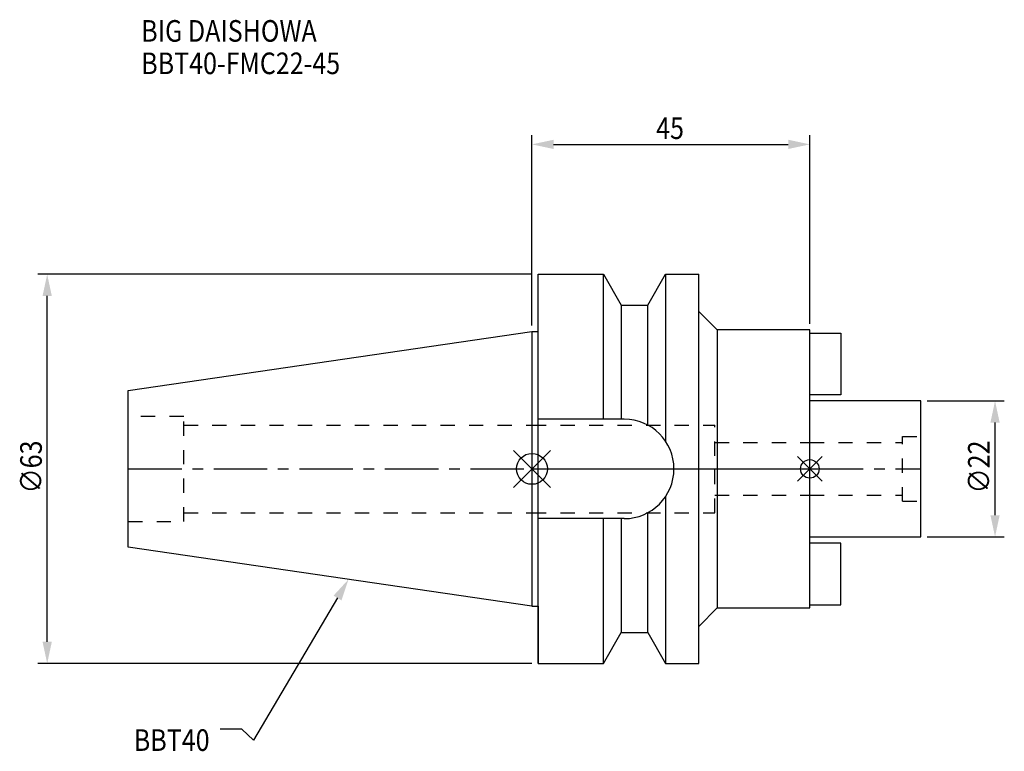
# Model space of a CAD drawing. Extents: x -83 to 76, y -46 to 73.
import ezdxf

# ---------------------------------------------------------------- set-up
doc = ezdxf.new("R2010")
doc.units = 0
doc.header["$LTSCALE"] = 23.1
doc.header["$PDMODE"] = 3
doc.header["$PDSIZE"] = 8
doc.linetypes.add('CENTER', pattern=[0.6, 0.375, -0.075, 0.075, -0.075])
doc.linetypes.add('DASHED', pattern=[0.2, 0.1, -0.1])
doc.layers.get('0').update_dxf_attribs({"linetype": 'CONTINUOUS'})
doc.layers.get('DEFPOINTS').update_dxf_attribs({"linetype": 'CONTINUOUS'})
for name, color, linetype in [('1', 4, 'CONTINUOUS'), ('2', 7, 'CONTINUOUS'), ('3', 1, 'DASHED'), ('4', 2, 'CENTER'), ('6', 5, 'CONTINUOUS'), ('NOCUT', 7, 'CONTINUOUS'), ('SK1', 4, 'CONTINUOUS'), ('SK3', 1, 'DASHED'), ('SK4', 2, 'CENTER')]:
    doc.layers.add(name, color=color, linetype=linetype)
doc.styles.get("Standard").update_dxf_attribs({"font": 'txt', "width": 0.85})
doc.dimstyles.get("Standard").update_dxf_attribs({"dimtxt": 3.5, "dimasz": 3.5, "dimexe": 1.5, "dimexo": 1, "dimtad": 1, "dimblk": '_FILLED', "dimblk1": '_FILLED', "dimblk2": '_FILLED', "dimcen": 0.09, "dimazin": 3, "dimtol": 1, "dimtp": 0.01, "dimtm": 0.01, "dimtfac": 1, "dimtofl": 0, "dimtmove": 0, "dimatfit": 3})

# ---------------------------------------------------------------- blocks, each defined once
blk = doc.blocks.new('_FILLED')
at = {"color": 0, "linetype": 'BYBLOCK'}
blk.add_solid([(0, 0), (-1, 0.214), (-1, -0.214)], dxfattribs=at)
blk = doc.blocks.new('*U11')
at = {"layer": '2', "color": 0, "width": 0.85}
blk.add_text('∅63', height=3.5, rotation=90, dxfattribs=at).set_placement((-79.39, -3.97))
blk = doc.blocks.new('*D1')
at = {"layer": '2', "color": 0}
for p, q in [((0, 31.5), (-80.02, 31.5)), ((-78.52, -28), (-78.52, 28)), ((0, -31.5), (-80.02, -31.5))]:
    blk.add_line(p, q, dxfattribs=at)
at = {"layer": 'DEFPOINTS', "color": 0}
for p in [(-78.52, 31.5), (1, 31.5), (1, -31.5)]:
    blk.add_point(p, dxfattribs=at)
blk.add_blockref('*U11', (0, 0))
at = {"layer": '2', "color": 0, "xscale": 3.5, "yscale": 3.5, "zscale": 3.5}
for p, rotation in [((-78.52, 31.5), 90), ((-78.52, -31.5), 270)]:
    blk.add_blockref('_FILLED', p, dxfattribs=dict(at, rotation=rotation))
blk = doc.blocks.new('*U10')
at = {"layer": '2', "color": 0, "width": 0.85}
blk.add_text('45', height=3.5, dxfattribs=at).set_placement((20.11, 53.41))
blk = doc.blocks.new('*D2')
at = {"layer": '2', "color": 0}
for p, q in [((0, 23.23), (0, 54.04)), ((45, 23.5), (45, 54.04)), ((3.5, 52.54), (41.5, 52.54))]:
    blk.add_line(p, q, dxfattribs=at)
at = {"layer": 'DEFPOINTS', "color": 0}
for p in [(45, 52.54), (45, 22.5), (0, 22.23)]:
    blk.add_point(p, dxfattribs=at)
blk.add_blockref('*U10', (0, 0))
at = {"layer": '2', "color": 0, "xscale": 3.5, "yscale": 3.5, "zscale": 3.5, "rotation": 180}
blk.add_blockref('_FILLED', (0, 52.54), dxfattribs=at)
at = {"layer": '2', "color": 0, "xscale": 3.5, "yscale": 3.5, "zscale": 3.5}
blk.add_blockref('_FILLED', (45, 52.54), dxfattribs=at)
blk = doc.blocks.new('*U9')
at = {"layer": '2', "color": 0, "width": 0.85}
blk.add_text('∅22', height=3.5, rotation=90, dxfattribs=at).set_placement((74.12, -3.97))
blk = doc.blocks.new('*D3')
at = {"layer": '2', "color": 0}
for p, q in [((64, 11), (76.5, 11)), ((75, -7.5), (75, 7.5)), ((64, -11), (76.5, -11))]:
    blk.add_line(p, q, dxfattribs=at)
at = {"layer": 'DEFPOINTS', "color": 0}
for p in [(63, 11), (75, 11), (63, -11)]:
    blk.add_point(p, dxfattribs=at)
blk.add_blockref('*U9', (0, 0))
at = {"layer": '2', "color": 0, "xscale": 3.5, "yscale": 3.5, "zscale": 3.5}
for p, rotation in [((75, 11), 90), ((75, -11), 270)]:
    blk.add_blockref('_FILLED', p, dxfattribs=dict(at, rotation=rotation))
blk = doc.blocks.new('*U6')
at = {"layer": '6', "width": 0.85}
for s, p in [('BIG DAISHOWA', (-63.29, 69.16)), ('BBT40-FMC22-45', (-63.29, 63.91))]:
    blk.add_text(s, height=3.5, dxfattribs=at).set_placement(p)
blk = doc.blocks.new('*U7')
at = {"layer": '6'}
blk.add_lwpolyline([(-31.5, -20.9), (-45.1, -43.91), (-46.98, -42.16), (-50.48, -42.16)], dxfattribs=at)
at = {"layer": '6', "xscale": 3.5, "yscale": 3.5, "zscale": 3.5, "rotation": 59.41183140385938}
blk.add_blockref('_FILLED', (-29.72, -17.89), dxfattribs=at)
blk = doc.blocks.new('*U8')
at = {"layer": '6', "width": 0.85}
blk.add_text('BBT40', height=3.5, dxfattribs=at).set_placement((-64.49, -45.66))

msp = doc.modelspace()

# ---------------------------------------------------------------- linework, layer by layer
for p, q in [((3, 3), (-3, -3)), ((-3, 3), (3, -3)), ((47, 2), (43, -2)), ((43, 2), (47, -2))]:
    msp.add_line(p, q)
for centre, radius in [((0, 0), 2.5), ((45, 0), 1.5)]:
    msp.add_circle(centre, radius)
at = {"layer": '1'}
for p, q in [((1, -31.5), (1, 31.5)), ((1, 31.5), (11.566, 31.5)), ((11.566, 8.05), (11.566, 31.5)), ((11.566, 31.5), (14.452, 26.5)), ((18.748, 26.5), (21.634, 31.5)), ((21.634, 31.5), (21.634, 4.486)), ((21.634, 31.5), (27, 31.5)), ((27, -31.5), (27, 31.5)), ((14.452, 26.5), (14.452, 8.05)), ((14.452, 26.5), (18.748, 26.5)), ((18.748, 7.098), (18.748, 26.5)), ((27, 25.5), (30, 22.5)), ((45, 22.5), (30, 22.5)), ((30, 22.5), (30, -22.5)), ((45, -22.5), (45, 22.5)), ((0, 22.225), (1, 22.225)), ((14.95, 8.05), (1, 8.05)), ((21.634, -4.486), (21.634, -31.5)), ((18.748, -26.5), (18.748, -7.098)), ((14.95, -8.05), (1, -8.05)), ((11.566, -31.5), (11.566, -8.05)), ((14.452, -8.05), (14.452, -26.5)), ((0, -22.225), (1, -22.225)), ((27, -25.5), (30, -22.5)), ((30, -22.5), (45, -22.5)), ((11.566, -31.5), (14.452, -26.5)), ((14.452, -26.5), (18.748, -26.5)), ((18.748, -26.5), (21.634, -31.5)), ((1, -31.5), (11.566, -31.5)), ((21.634, -31.5), (27, -31.5))]:
    msp.add_line(p, q, dxfattribs=at)
msp.add_arc((14.95, 0), 8.05, 270, 90, dxfattribs=at)
at = {"layer": '3'}
for p, q in [((0, 7.1), (29.6, 7.1)), ((29.6, -7.1), (29.6, 7.1)), ((29.6, 4.25), (45, 4.25)), ((29.6, -4.25), (45, -4.25)), ((0, -7.1), (29.6, -7.1))]:
    msp.add_line(p, q, dxfattribs=at)
at = {"layer": '4'}
msp.add_line((0, 0), (45, 0), dxfattribs=at)
at = {"layer": 'NOCUT'}
for p, q in [((0, 0), (45, 0)), ((0, 0), (0, -22.225)), ((45, -22.5), (45, 0)), ((0, -22.225), (1, -22.225)), ((1, -22.225), (1, -31.5)), ((27, -25.5), (30, -22.5)), ((30, -22.5), (45, -22.5)), ((27, -31.5), (27, -25.5)), ((11.566, -31.5), (14.452, -26.5)), ((14.452, -26.5), (18.748, -26.5)), ((18.748, -26.5), (21.634, -31.5)), ((1, -31.5), (11.566, -31.5)), ((21.634, -31.5), (27, -31.5))]:
    msp.add_line(p, q, dxfattribs=at)
at = {"layer": 'SK1'}
for p, q in [((-65.4, 12.688), (0, 22.225)), ((0, 22.225), (0, -22.225)), ((45, 22), (50, 22)), ((50, 22), (50, 12)), ((-65.4, -12.688), (-65.4, 12.688)), ((50, 12), (45, 12)), ((63, 11), (45, 11)), ((63, -11), (63, 11)), ((45, -11), (63, -11)), ((0, -22.225), (-65.4, -12.688)), ((50, -12), (45, -12)), ((50, -22), (50, -12)), ((45, -22), (50, -22))]:
    msp.add_line(p, q, dxfattribs=at)
at = {"layer": 'SK3'}
for p, q in [((-56.4, 8.5), (-65.4, 8.5)), ((-56.4, -8.5), (-56.4, 8.5)), ((-56.4, 7.1), (0, 7.1)), ((60, 5.25), (63, 5.25)), ((60, -5.25), (60, 5.25)), ((45, 4.25), (60, 4.25)), ((45, -4.25), (60, -4.25)), ((60, -5.25), (63, -5.25)), ((-56.4, -7.1), (0, -7.1)), ((-65.4, -8.5), (-56.4, -8.5))]:
    msp.add_line(p, q, dxfattribs=at)
at = {"layer": 'SK4'}
for p, q in [((-65.4, 0), (0, 0)), ((45, 0), (63, 0))]:
    msp.add_line(p, q, dxfattribs=at)

# ---------------------------------------------------------------- block references
for name in ['*U6', '*U7', '*U8']:
    msp.add_blockref(name, (0, 0))

# ---------------------------------------------------------------- dimensions: what is measured, and where the dimension line sits
at = {"layer": '2'}
dim = msp.add_linear_dim(base=(45, 52.536), p1=(0, 22.225), p2=(45, 22.5), dimstyle='Standard', dxfattribs=at)
dim.commit()
dim.dimension.update_dxf_attribs({"geometry": '*D2', "text_midpoint": (22.593, 52.536), "dimtype": 128})
for base, p1, p2, picture, middle in [((-78.518, 31.5), (1, -31.5), (1, 31.5), '*D1', (-78.518, 0)), ((75, 11), (63, -11), (63, 11), '*D3', (75, 0))]:
    dim = msp.add_linear_dim(base=base, p1=p1, p2=p2, angle=90, text='%%c<>', dimstyle='Standard', dxfattribs=at)
    dim.commit()
    dim.dimension.update_dxf_attribs({"geometry": picture, "text_midpoint": middle, "dimtype": 128})

doc.saveas('drawing.dxf')
